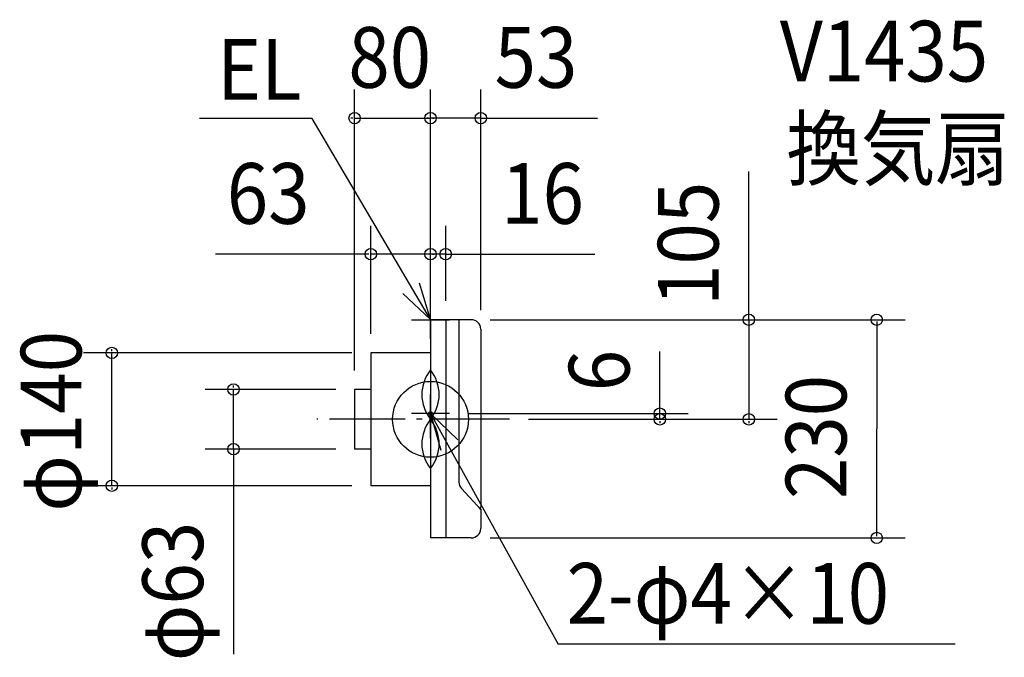
# Model space of a CAD drawing. Extents: x -433 to 605, y -251 to 421.
import ezdxf

# ---------------------------------------------------------------- set-up
doc = ezdxf.new("R2010")
doc.units = 0
doc.header["$LTSCALE"] = 20
doc.header["$PDMODE"] = 3
doc.header["$PDSIZE"] = -2
doc.linetypes.add('DASHDOT', pattern=[5.5, 4, -0.6, 0.3, -0.6])
for name, color, linetype in [('ARRANGE', 1, 'CONTINUOUS'), ('BASIS', 6, 'DASHDOT'), ('DETAIL', 5, 'CONTINUOUS'), ('ETC', 61, 'CONTINUOUS'), ('FIX', 11, 'CONTINUOUS'), ('NOTE', 4, 'CONTINUOUS'), ('OUTLINE', 3, 'CONTINUOUS'), ('SIZE', 30, 'CONTINUOUS')]:
    doc.layers.add(name, color=color, linetype=linetype)
doc.styles.get("Standard").update_dxf_attribs({"font": 'SIMPLEX', "width": 0.9, "bigfont": 'BIGFONT'})

msp = doc.modelspace()

# ---------------------------------------------------------------- linework, layer by layer
at = {"layer": 'ARRANGE', "color": 1, "linetype": 'CONTINUOUS'}
msp.add_circle((0, 0), 40, dxfattribs=at)
msp.add_point((0, 0), dxfattribs=at)
at = {"layer": 'BASIS', "color": 6, "linetype": 'DASHDOT'}
msp.add_line((83.332928, 0), (-119.786289, 0), dxfattribs=at)
at = {"layer": 'DETAIL', "color": 5, "linetype": 'CONTINUOUS'}
for p, q in [((0, 105), (0, -125)), ((43, 105), (0, 105)), ((16, 105), (16, -125)), ((30, 105), (30, -66.09975)), ((53, 95), (53, -93)), ((0, 70), (-63, 70)), ((-63, 70), (-63, -70)), ((-80, 31.5), (-80, -31.5)), ((-63, 31.5), (-80, 31.5)), ((-63, -31.5), (-80, -31.5)), ((0, -70), (-63, -70)), ((32.64069, -72.870315), (53, -95)), ((51.16, -93), (53, -93)), ((51.16, -93), (53, -95)), ((53, -95), (53, -115)), ((43, -125), (0, -125))]:
    msp.add_line(p, q, dxfattribs=at)
for centre, radius, start, end in [((43, 95), 10, 0, 90), ((32.47399, 26), 41.6, 141.317813, 218.682187), ((-32.47399, 26), 41.6, 321.317813, 38.682187), ((32.47399, -26), 41.6, 141.317813, 218.682187), ((-32.47399, -26), 41.6, 321.317813, 38.682187), ((40, -66.09975), 10, 180, 222.614056), ((43, -115), 10, 270, 0)]:
    msp.add_arc(centre, radius, start, end, dxfattribs=at)
at = {"layer": 'FIX', "color": 11, "linetype": 'CONTINUOUS'}
msp.add_circle((0, 6), 2, dxfattribs=at)
at = {"layer": 'NOTE', "color": 4, "linetype": 'CONTINUOUS'}
for p, q in [((-124.624153, 317.136769), (-243.61026, 317.136769)), ((-0.106409, 105.145691), (-124.624153, 317.136769)), ((0, 85), (0, 125)), ((-20, 105), (20, 105)), ((0, -14), (0, 26)), ((0, -20), (0, 20)), ((20, 6), (-20, 6)), ((0, 6), (134.663459, -237.080525)), ((553.215411, -237.080525), (134.663459, -237.080525))]:
    msp.add_line(p, q, dxfattribs=at)
for points in [[(-29.12568, 132.675346), (-0.106409, 105.145691), (-11.473008, 143.496707)], [(28.79234, -21.766908), (0, 6), (11.051444, -32.443017)]]:
    msp.add_lwpolyline(points, dxfattribs=at)
at = {"layer": 'OUTLINE', "color": 3, "linetype": 'CONTINUOUS'}
for p, q in [((43, 105), (0, 105)), ((0, 105), (0, -125)), ((53, 95), (53, -93)), ((-63, 70), (-63, -70)), ((0, 70), (-63, 70)), ((0, -70), (-63, -70)), ((51.16, -93), (53, -93)), ((53, -95), (51.16, -93)), ((53, -95), (53, -115)), ((43, -125), (0, -125))]:
    msp.add_line(p, q, dxfattribs=at)
for centre, start, end in [((43, 95), 0, 90), ((43, -115), 270, 0)]:
    msp.add_arc(centre, 10, start, end, dxfattribs=at)
at = {"layer": 'SIZE', "color": 30, "linetype": 'BYBLOCK'}
for p, q in [((-80, 51.5), (-80, 347.498842)), ((0, 125), (0, 347.498842)), ((0, 135), (0, 347.498842)), ((53, 115), (53, 347.498842)), ((-82, 317.498842), (-84, 317.498842)), ((-80, 317.498842), (0, 317.498842)), ((-2, 317.498842), (-4, 317.498842)), ((53, 317.498842), (0, 317.498842)), ((2, 317.498842), (4, 317.498842)), ((55, 317.498842), (57, 317.498842)), ((-63, 90), (-63, 204.092542)), ((0, 135), (0, 204.092542)), ((0, 135), (0, 204.092542)), ((16, 125), (16, 204.092542)), ((-65, 174.092542), (-67, 174.092542)), ((0, 174.092542), (-63, 174.092542)), ((-2, 174.092542), (-4, 174.092542)), ((16, 174.092542), (0, 174.092542)), ((2, 174.092542), (4, 174.092542)), ((18, 174.092542), (20, 174.092542)), ((63, 105), (365.701244, 105)), ((63, 105), (500.530868, 105)), ((335.701244, 107), (335.701244, 109)), ((335.701244, 105), (335.701244, 0)), ((470.530868, 103), (470.530868, -10)), ((-336.039958, 72), (-336.039958, 74)), ((-83, 70), (-366.039958, 70)), ((-336.039958, -70), (-336.039958, 70)), ((-100, 31.5), (-237.776401, 31.5)), ((-207.776401, 33.5), (-207.776401, 35.5)), ((-207.776401, -31.5), (-207.776401, 31.5)), ((40, 6), (271.841151, 6)), ((103.332928, 0), (271.841151, 0)), ((103.332928, 0), (365.701244, 0)), ((241.841151, 8), (241.841151, 10)), ((241.841151, 0), (241.841151, 6)), ((241.841151, -2), (241.841151, -4)), ((335.701244, -2), (335.701244, -4)), ((470.530868, -123), (470.530868, -10)), ((-100, -31.5), (-237.776401, -31.5)), ((-207.776401, -33.5), (-207.776401, -35.5)), ((-83, -70), (-366.039958, -70)), ((-336.039958, -72), (-336.039958, -74)), ((63, -125), (500.530868, -125))]:
    msp.add_line(p, q, dxfattribs=at)
at = {"layer": 'SIZE', "color": 30, "linetype": 'CONTINUOUS'}
for p, q in [((53, 317.498842), (175.984342, 317.498842)), ((335.701244, 105), (335.701244, 261.066631)), ((-65, 174.092542), (-226.814851, 174.092542)), ((16, 174.092542), (173.199786, 174.092542)), ((241.841151, 0), (241.841151, 71.537152)), ((-207.776401, -31.5), (-207.776401, -247.597853))]:
    msp.add_line(p, q, dxfattribs=at)
for centre in [(-80, 317.498842), (0, 317.498842), (0, 317.498842), (53, 317.498842), (-63, 174.092542), (0, 174.092542), (0, 174.092542), (16, 174.092542), (335.701244, 105), (470.530868, 105), (-336.039958, 70), (-207.776401, 31.5), (241.841151, 6), (241.841151, 0), (335.701244, 0), (-207.776401, -31.5), (-336.039958, -70), (470.530868, -125)]:
    msp.add_circle(centre, 6, dxfattribs=at)

# ---------------------------------------------------------------- texts
at = {"layer": 'ETC', "color": 61, "linetype": 'CONTINUOUS', "width": 0.9}
for s, p in [('V1435', (368.39175, 356.09234)), ('換気扇', (375.261355, 253.359832))]:
    msp.add_text(s, height=64, dxfattribs=at).set_placement(p)
at = {"layer": 'NOTE', "color": 4, "linetype": 'CONTINUOUS', "width": 0.9}
for s, p in [('EL', (-224.835313, 336.7774)), ('2-φ4×10', (143.4995, -215.422695))]:
    msp.add_text(s, height=64, dxfattribs=at).set_placement(p)
at = {"layer": 'SIZE', "color": 30, "linetype": 'BYBLOCK', "width": 0.9}
for s, p in [('80', (-86.628571, 349.498842)), ('53', (67.614373, 349.498842)), ('63', (-214.80508, 206.092542)), ('16', (74.532523, 206.092542))]:
    msp.add_text(s, height=64, dxfattribs=at).set_placement(p)
for s, p in [('105', (303.701244, 119.533345)), ('φ140', (-368.039958, -97.371429)), ('6', (209.841151, 29.580009)), ('230', (438.530868, -84.057143)), ('φ63', (-239.776401, -254.928266))]:
    msp.add_text(s, height=64, rotation=90, dxfattribs=at).set_placement(p)

doc.saveas('drawing.dxf')
